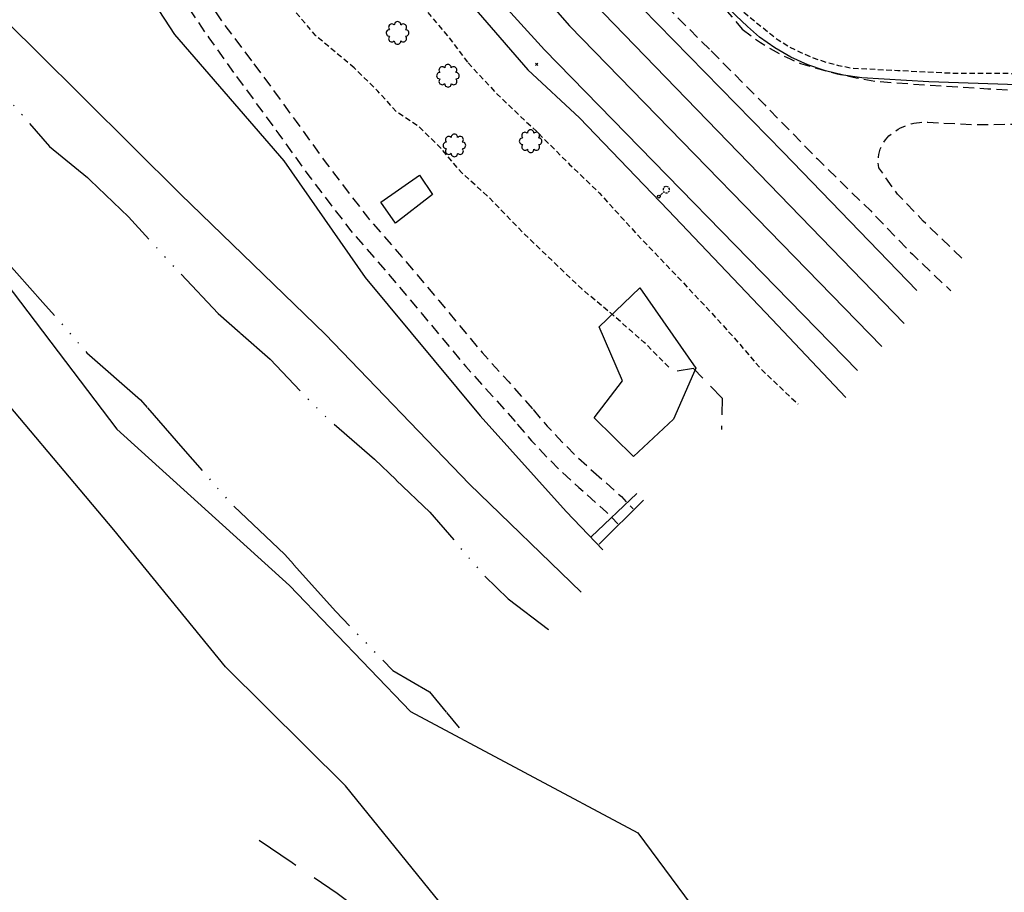
# Model space of a CAD drawing. Extents: x 185090 to 194949, y 57599 to 69755.
# Drawn here: x 190631 to 191074, y 60502 to 60895 of the extents above; entities that cross this region are included whole.
import ezdxf
from ezdxf.enums import TextEntityAlignment as Align

# ---------------------------------------------------------------- set-up
doc = ezdxf.new("R2010")
doc.units = 0
doc.header["$MEASUREMENT"] = 0
for name, pattern in [('AAAA', [2.5, 1.5, -1]), ('BBBB', [0.75, 0.5, -0.25]), ('CCCC', [1.5, 1, -0.5]), ('LLLL', [6, 4, -2]), ('MMMM', [19.3, 7.5, -1, 0.1, -1, 0.1, -1, 0.1, -1, 7.5])]:
    doc.linetypes.add(name, pattern=pattern)
doc.layers.get('0').update_dxf_attribs({"color": 2, "linetype": 'CONTINUOUS'})
for name, color, linetype in [('ACULVERT$X', 2, 'CONTINUOUS'), ('AFENCE$X', 2, 'CONTINUOUS'), ('ALANDSCAPING$X', 2, 'CONTINUOUS'), ('ALIGHTING$N', 2, 'CONTINUOUS'), ('AMISC$N', 2, 'CONTINUOUS'), ('ARAILROAD$X', 2, 'CONTINUOUS'), ('AROADWAY', 2, 'CONTINUOUS'), ('ASIDEWALK', 2, 'CONTINUOUS'), ('ASTRUCTURE', 2, 'CONTINUOUS'), ('ASTRUCTURE$X', 2, 'CONTINUOUS'), ('AWATERWAY', 2, 'CONTINUOUS')]:
    doc.layers.add(name, color=color, linetype=linetype)
doc.linetypes.add('AAAS', pattern='A,0,[104,PICS21.SHX,S=1,R=0,X=0,Y=0],-2,1e-05', length=2.00001)
doc.linetypes.add('MISS', pattern='A,1,-1,1,-1,1,-0.25,["?",Standard,S=1,R=0,X=0,Y=-0.5],-0.75', length=6)
doc.linetypes.add('SAAB', pattern='A,1,-0.5,1,-0.5,[102,PICS21.SHX,S=0.05,R=0,X=0.0625,Y=0],-0.5,1,-0.5', length=5)
doc.linetypes.add('SAAC', pattern='A,1,-0.5,1,["<",Standard,S=1,R=0,X=0,Y=-0.5],-0.5,[">",Standard,S=1,R=0,X=0,Y=-0.5],-0.5,1,-0.5', length=5)
doc.linetypes.add('SAAY', pattern='A,0.5,-0.25,["+",Standard,S=2,R=0,X=0,Y=-1],-1.6', length=2.35)

# ---------------------------------------------------------------- blocks, each defined once
blk = doc.blocks.new('BD')
at = {"color": 0, "linetype": 'Continuous'}
for p, q in [((-1.011559, 1.006191), (1.00618, -1.000013)), ((-1.005792, -1.005781), (1.000413, 1.011958))]:
    blk.add_line(p, q, dxfattribs=at)
blk.add_attdef('SHOTNUM', text='', height=5, dxfattribs=at).set_placement((-1.5888, 0), align=Align.RIGHT)
blk.add_attdef('NOTE', (0, 0), '', height=5, dxfattribs=at)
blk = doc.blocks.new('K')
at = {"color": 0, "linetype": 'Continuous'}
for p, q in [((0, 3.98), (0, 4.96)), ((0, 1.74), (0, 3.23)), ((0, 0), (0, 0.99))]:
    blk.add_line(p, q, dxfattribs=at)
blk.add_circle((0, -1.28), 1.28, dxfattribs=at)
for start, end in [(149.20885, 183.49456), (97.78027, 132.06599), (46.3517, 80.63742), (354.92313, 29.20885), (200.63742, 234.92313), (252.06599, 286.3517), (303.49456, 337.78027)]:
    blk.add_arc((0.04, 7.88), 2.91, start, end, dxfattribs=at)
blk.add_attdef('SHOTNUM', text='', height=5, dxfattribs=at).set_placement((-3.34, 0), align=Align.RIGHT)
blk.add_attdef('NOTE', (0, 0), '', height=5, dxfattribs=at)
blk = doc.blocks.new('OO')
at = {"color": 0}
for centre, start, end in [((-0.01, 7.28), 359.44691, 182.73884), ((-7.28, -0.01), 89.44691, 272.73884), ((-5.16, 5.14), 44.44691, 227.73884), ((5.14, 5.16), 314.44691, 137.73884), ((7.28, 0.01), 269.44691, 92.73884), ((-5.14, -5.16), 134.44691, 317.73884), ((0.01, -7.28), 179.44691, 2.73884), ((5.16, -5.14), 224.44691, 47.73884)]:
    blk.add_arc(centre, 2.94, start, end, dxfattribs=at)
at = {"color": 0, "linetype": 'Continuous'}
blk.add_attdef('SHOTNUM', text='', height=5, dxfattribs=at).set_placement((-10.7, 0), align=Align.RIGHT)
blk.add_attdef('NOTE', (0, 0), '', height=5, dxfattribs=at)

msp = doc.modelspace()

# ---------------------------------------------------------------- linework, layer by layer
at = {"layer": 'ACULVERT$X', "linetype": 'MISS', "ltscale": 5, "flags": 128}
for points in [[(190888.22, 60662.09), (190908.77, 60681.59)], [(190911.74, 60678.53), (190891.77, 60658.69)]]:
    msp.add_lwpolyline(points, dxfattribs=at)
at = {"layer": 'AFENCE$X', "linetype": 'SAAB', "ltscale": 5, "flags": 128}
for points in [[(190605.78, 62096.48), (190591.97, 62018.78), (190580.26, 61942.59), (190572.23, 61889.92), (190558.99, 61817.26), (190543.13, 61724.12), (190536.86, 61660.88), (190532.88, 61621.76), (190523.62, 61560.83), (190519.28, 61529.25), (190516.47, 61503.13), (190514.83, 61476.92), (190514.37, 61450.66), (190515.08, 61424.4), (190517.66, 61397.76), (190522.1, 61371.37), (190528.4, 61345.36), (190536.51, 61319.86), (190548.14, 61290.83), (190561.51, 61262.56), (190576.57, 61235.16), (190593.27, 61208.72), (190633.68, 61153.17), (190680.26, 61090.61), (190734.08, 61020.31), (190783.68, 60960.57), (190820.66, 60917.46), (190859.71, 60872.49)], [(191028.14, 61223.24), (191076.99, 61232.51), (191127.49, 61240.65), (191191.5, 61251.13), (191198.15, 61252.02), (191204.84, 61252.5), (191211.55, 61252.59), (191218.25, 61252.27), (191224.92, 61251.55), (191231.53, 61250.43), (191236.56, 61249.76), (191241.5, 61248.64), (191246.33, 61247.11), (191251.01, 61245.15), (191255.51, 61242.79), (191259.77, 61240.05), (191262.08, 61238.47), (191264.3, 61236.76), (191266.43, 61234.95), (191268.47, 61233.03), (191270.4, 61231), (191272.22, 61228.88), (191273.93, 61226.67), (191275.52, 61224.37), (191276.99, 61221.99), (191278.34, 61219.53), (191279.55, 61217.01), (191280.63, 61214.43), (191281.58, 61211.8), (191282.39, 61209.12), (191284.55, 61202.32), (191286.34, 61195.41), (191287.75, 61188.41), (191288.79, 61181.35), (191289.43, 61174.24), (191289.7, 61167.11), (191288.39, 61128.45), (191286.52, 61087.37), (191284.44, 61036.79), (191282.62, 60996.08), (191281.71, 60980.76), (191280.09, 60965.49), (191277.78, 60950.31), (191274.78, 60935.26), (191272.31, 60927.11), (191269.54, 60919.07), (191266.46, 60911.14), (191263.09, 60903.33), (191261.75, 60900.9), (191260.3, 60898.54), (191258.73, 60896.26), (191257.06, 60894.06), (191255.27, 60891.94), (191253.39, 60889.91), (191251.41, 60887.97), (191249.33, 60886.14), (191247.17, 60884.41), (191244.93, 60882.78), (191242.61, 60881.27), (191240.22, 60879.87), (191237.76, 60878.59), (191235.25, 60877.43), (191231.07, 60875.73), (191226.83, 60874.21), (191222.52, 60872.87), (191218.17, 60871.7), (191213.76, 60870.72), (191209.33, 60869.93), (191169.59, 60867.46), (191119.78, 60865.54), (191080.29, 60865.74), (191040.32, 60867.09), (191010.23, 60868.8), (191001.93, 60870.02), (190993.78, 60872), (190985.84, 60874.73), (190978.2, 60878.2), (190970.92, 60882.36), (190964.06, 60887.18), (190958.63, 60891.99), (190953.36, 60896.96), (190948.25, 60902.11), (190943.3, 60907.41), (190926.76, 60927.16), (190924.93, 60929.01), (190923.22, 60930.96), (190921.62, 60933.01), (190920.16, 60935.16), (190918.83, 60937.39), (190917.64, 60939.7), (190916.59, 60942.07), (190915.69, 60944.49), (190914.94, 60946.96), (190914.35, 60949.47), (190913.9, 60952.01), (190913.61, 60954.57), (190913.47, 60957.14), (190913.49, 60959.72), (190914.17, 60964.01), (190915.21, 60968.22), (190916.61, 60972.32), (190918.36, 60976.29), (190920.44, 60980.1), (190922.83, 60983.71), (190938.33, 61001.83)]]:
    msp.add_lwpolyline(points, dxfattribs=at)
at = {"layer": 'AFENCE$X', "linetype": 'SAAC', "ltscale": 5, "flags": 128}
msp.add_lwpolyline([(190859.71, 60872.49), (190882.99, 60850.82), (190922.86, 60809.18), (190969.69, 60760.1), (191002.91, 60724.91)], dxfattribs=at)
at = {"layer": 'ALANDSCAPING$X', "linetype": 'AAAS', "ltscale": 5, "flags": 128}
for points in [[(190637.82, 60881.12), (190594.54, 60923.83), (190564.68, 60961.69), (190517.35, 61020.27), (190469.83, 61091.34), (190431.52, 61146.48), (190413.52, 61194.06), (190400.54, 61239.57), (190388.99, 61299.04), (190384.99, 61356.72), (190384.44, 61385.73), (190395.23, 61384.62), (190411.34, 61327.49), (190434.87, 61286.43), (190457.23, 61220.04), (190488.81, 61163.45), (190518.52, 61100.47), (190521.2, 61071.55), (190568.36, 61058.47), (190597.39, 61015.46), (190638.75, 60965.41), (190674.65, 60927.86), (190700.45, 60888.4)], [(190700.45, 60888.4), (190749.73, 60831.51), (190786.37, 60778.97), (190838.15, 60716.52), (190876.86, 60673.5), (190893.43, 60656.16)], [(190883.73, 60637.08), (190833.4, 60685.75), (190768.33, 60753.43), (190703.3, 60816.34), (190637.82, 60881.12)], [(190777.4, 60549.86), (190723.33, 60603.46), (190673, 60665.25), (190608.1, 60742.16), (190567.17, 60796.2), (190547.48, 60821.91), (190527.82, 60855.62), (190549.34, 60868.44), (190610.94, 60793.88), (190674.45, 60710.52), (190752.18, 60640.1), (190806.74, 60583.44)], [(190810.84, 60825), (190816.7, 60816.29), (190800.02, 60803.38), (190793.33, 60812.84), (190810.84, 60825)], [(190925.24, 60715.04), (190907.25, 60698.26), (190889.59, 60715.61), (190902.27, 60732.38), (190891.82, 60756.75), (190910.11, 60774.23), (190935.32, 60738), (190925.24, 60715.04)], [(190806.74, 60583.44), (190909.16, 60528.74), (190954.24, 60467.82), (191084.05, 60348.74), (191150.85, 60317.23), (191253.8, 60168.21)], [(191192.95, 60086.5), (191065.3, 60242.06), (191017.32, 60253.93), (190777.4, 60549.86)]]:
    msp.add_lwpolyline(points, dxfattribs=at)
at = {"layer": 'ARAILROAD$X', "linetype": 'SAAY', "ltscale": 5, "flags": 128}
for points in [[(190659.51, 61167.93), (190727.74, 61075.41), (190798.26, 60984.09), (190878.42, 60892.34)], [(190707.77, 61075.31), (190767.82, 60998.84), (190818.44, 60935.08), (190867.09, 60881.51)], [(190897.07, 60914.79), (190974.73, 60835.34), (191035.04, 60773.11)], [(190889.05, 60902.85), (191029.22, 60758.17)], [(190878.42, 60892.34), (191019.25, 60747.75)], [(190867.09, 60881.51), (191008.27, 60737.06)]]:
    msp.add_lwpolyline(points, dxfattribs=at)
at = {"layer": 'AROADWAY', "linetype": 'CCCC', "ltscale": 5, "flags": 128}
for points in [[(190641.78, 61787.96), (190647.13, 61785.15), (190647.5, 61784.58), (190647.82, 61783.99), (190648.11, 61783.37), (190648.35, 61782.73), (190648.54, 61782.08), (190648.69, 61781.42), (190648.8, 61780.75), (190648.85, 61780.07), (190648.87, 61779.39), (190648.83, 61778.71), (190648.75, 61778.04), (190648.62, 61777.37), (190648.44, 61776.71), (190648.22, 61776.07), (190641.86, 61736.23), (190639.5, 61726.11), (190636.83, 61716.07), (190633.83, 61706.13), (190630.53, 61696.28), (190627.99, 61689.18), (190625.79, 61681.97), (190623.94, 61674.67), (190622.44, 61667.29), (190621.28, 61659.84), (190620.48, 61652.35), (190619.91, 61639.79), (190619.96, 61627.22), (190620.63, 61614.67), (190621.91, 61602.16), (190624.08, 61588.92), (190627.02, 61575.82), (190630.72, 61562.92), (190635.17, 61550.26), (190640.56, 61538.94), (190645.1, 61527.25), (190648.77, 61515.26), (190651.56, 61503.04), (190655.42, 61474.1), (190658.03, 61449.13), (190660.95, 61422.3), (190665.51, 61391.37), (190664.78, 61356.07), (190665.02, 61318.24), (190665.35, 61302.72), (190666.79, 61287.27), (190669.33, 61271.96), (190672.97, 61256.87), (190676.25, 61242.43), (190680.67, 61228.3), (190686.21, 61214.57), (190692.82, 61201.32), (190699.92, 61188), (190707.5, 61174.94), (190715.54, 61162.16), (190724.03, 61149.67), (190744.81, 61119.03), (190766.98, 61087.15), (190785.52, 61065.76), (190807.47, 61038.37), (190820.45, 61023.32), (190844.71, 60995.78), (190855.95, 60980.01), (190868.34, 60962.06), (190891.92, 60935.87), (190907.95, 60920.33), (190921.62, 60901.64), (190937.21, 60885.99), (190942.31, 60880.96)], [(190954.79, 61012.6), (190943.15, 61005.31), (190932.25, 60996.47), (190917.35, 60980.01), (190915.51, 60975.82), (190914.08, 60971.47), (190913.07, 60967.01), (190912.49, 60962.48), (190912.34, 60957.91), (190912.62, 60953.36), (190912.85, 60951.75), (190913.15, 60950.16), (190913.52, 60948.58), (190913.96, 60947.02), (190914.47, 60945.48), (190915.05, 60943.97), (190915.7, 60942.49), (190916.41, 60941.03), (190917.19, 60939.6), (190918.04, 60938.21), (190918.95, 60936.86), (190919.92, 60935.56), (190920.94, 60934.3), (190922.03, 60933.08), (190932.54, 60919.42), (190947.81, 60900.75), (190956.28, 60890.79)], [(190956.28, 60890.79), (190960.32, 60887.69), (190964.5, 60884.8), (190968.82, 60882.11), (190973.27, 60879.64), (190977.82, 60877.38), (190982.49, 60875.35), (190990.77, 60872.89), (190999.13, 60870.74), (191007.57, 60868.9), (191016.06, 60867.38), (191039.43, 60865.62), (191067.04, 60863.92), (191097.75, 60862.3), (191126.94, 60862.73), (191140.3, 60863.03)], [(190942.31, 60880.96), (190966.45, 60856.67), (190990.14, 60832.32), (191014.2, 60808.89), (191032.98, 60789.4), (191050.3, 60772.91)], [(191055.33, 60787.69), (191037.9, 60804.33), (191026.27, 60816.4), (191017.88, 60828.38), (191017.68, 60829.58), (191017.58, 60830.78), (191017.57, 60831.99), (191017.65, 60833.19), (191017.83, 60834.39), (191018.11, 60835.57), (191018.47, 60836.72), (191018.93, 60837.84), (191019.47, 60838.92), (191020.09, 60839.95), (191020.8, 60840.93), (191021.58, 60841.85), (191022.43, 60842.71), (191023.34, 60843.5), (191024.35, 60844.28), (191025.41, 60845), (191026.5, 60845.67), (191027.62, 60846.28), (191028.78, 60846.83), (191029.96, 60847.32), (191031.16, 60847.74), (191032.39, 60848.1), (191033.64, 60848.39), (191034.89, 60848.62), (191036.16, 60848.78), (191037.44, 60848.88), (191038.72, 60848.9), (191040, 60848.86), (191060.62, 60847.78), (191083.86, 60848.05), (191107.49, 60848.03), (191138.92, 60848.6)]]:
    msp.add_lwpolyline(points, dxfattribs=at)
at = {"layer": 'AROADWAY', "linetype": 'LLLL', "ltscale": 5, "flags": 128}
msp.add_lwpolyline([(190738.6, 60525.45), (190753.46, 60515.31), (190773.75, 60501.54), (190791.79, 60488.07), (190806.29, 60476.68), (190815.95, 60467.94), (190826.41, 60457.13), (190836.18, 60444.07), (190848.24, 60426.72), (190860.08, 60410.58), (190867.42, 60398.34), (190871.97, 60387.52), (190877.57, 60371.6), (190883.23, 60358.91), (190890.92, 60344.71), (190901.53, 60328.9), (190914.79, 60310.84), (190930.8, 60289.79), (190946.61, 60267.25), (190964.5, 60244.84), (190976.61, 60228.73), (190991.1, 60208.21), (191005.14, 60187.76), (191019.73, 60166.5), (191037.54, 60141.84), (191051.74, 60123.13), (191068.36, 60102.96), (191083.18, 60085.21), (191099.92, 60065.95), (191116.34, 60048.47), (191134.16, 60031.13)], dxfattribs=at)
at = {"layer": 'ASIDEWALK', "linetype": 'CCCC', "ltscale": 5, "flags": 128}
for points in [[(190526.75, 61138.73), (190537.49, 61125.48), (190552.39, 61106.14), (190568.57, 61085.72), (190580.25, 61071.24), (190592.55, 61055.92), (190603.53, 61041.82), (190619.92, 61022.94), (190634.33, 61004.74), (190650.79, 60982.86), (190664.22, 60966.04), (190681.2, 60946.15), (190699.92, 60922.95), (190713.51, 60906.42), (190722.89, 60892.66), (190736.2, 60875.2)], [(190519.09, 61133.82), (190530.44, 61119.72), (190545.35, 61100.38), (190561.52, 61079.96), (190573.21, 61065.49), (190585.51, 61050.16), (190596.48, 61036.06), (190612.88, 61017.18), (190627.28, 60998.99), (190643.74, 60977.11), (190657.17, 60960.28), (190674.16, 60940.39), (190692.88, 60917.19), (190706.47, 60900.66), (190715.85, 60886.91), (190728.39, 60869.48)], [(190736.2, 60875.2), (190755.24, 60849.18), (190769.16, 60829.86), (190787.36, 60806.09), (190802.76, 60788.39), (190819.57, 60768.49), (190839.01, 60745.1), (190851.03, 60731.84), (190862.03, 60719.37)], [(190728.39, 60869.48), (190747.41, 60843.5), (190761.39, 60824.09), (190779.86, 60799.97), (190795.42, 60782.1), (190812.16, 60762.28), (190831.7, 60738.76), (190843.79, 60725.42), (190854.84, 60712.9)], [(190862.03, 60719.37), (190868.39, 60711.93), (190875.07, 60704.78), (190882.04, 60697.92), (190889.29, 60691.37)], [(190854.84, 60712.9), (190861.34, 60705.3), (190868.15, 60698), (190875.27, 60691), (190882.68, 60684.31), (190895.04, 60673.24), (190900.23, 60667.88)], [(190889.29, 60691.37), (190901.79, 60680.18), (190907.18, 60674.61)]]:
    msp.add_lwpolyline(points, dxfattribs=at)
at = {"layer": 'ASTRUCTURE', "linetype": 'BBBB', "ltscale": 5, "flags": 128}
for points in [[(190781.43, 60873.32), (190764.08, 60887.84), (190750.63, 60903.63), (190740.71, 60918.38), (190734.66, 60933.72), (190729.25, 60948.93), (190727.09, 60955.05), (190722.15, 60966.46), (190716.95, 60980.4), (190709.35, 60986.58), (190700.18, 60998.51), (190691.1, 61013.43), (190676.32, 61042.15), (190669.14, 61052.15), (190659.36, 61064.33), (190651.55, 61072.52), (190644.12, 61081.91), (190633.4, 61096.03), (190626.99, 61101.02), (190619.21, 61112.78), (190609.56, 61126.18), (190603.21, 61133.56), (190594.02, 61144.85), (190586.54, 61154.77), (190575.98, 61166.06), (190565.53, 61179.84), (190556.81, 61192.88), (190551.48, 61200.35), (190545.07, 61210.83), (190541.2, 61219.43), (190535.57, 61232.7), (190528.14, 61245.16), (190521.04, 61256.04), (190512.83, 61269.36), (190506.04, 61288.71), (190498.72, 61305.57), (190494.99, 61312.37), (190487.36, 61324.37), (190482.35, 61333.91), (190480.67, 61342.37), (190480.74, 61350.16), (190484.81, 61353.9), (190494.57, 61356.64), (190506.35, 61358.01), (190514.93, 61355.02), (190519.98, 61351.13), (190521.94, 61339), (190521.65, 61326.7), (190526.73, 61313.34), (190532.44, 61301.37), (190538.02, 61292.37), (190542.93, 61278.73), (190549.93, 61262.68), (190559.68, 61248.71), (190564.54, 61240.46), (190571.84, 61229.3), (190577.53, 61218.25), (190585.66, 61204.96), (190597.17, 61188.29), (190606.89, 61176.42), (190613.45, 61168.35), (190618.55, 61158.42), (190628.41, 61147.36), (190634.68, 61137.41), (190637.6, 61127.83), (190642.18, 61113.21), (190650.66, 61102.7), (190665.02, 61084.43), (190683.66, 61062.43), (190699.14, 61043.79), (190710.67, 61028.63), (190723.85, 61011.77), (190734.64, 60996.11), (190744.13, 60979.47), (190753.03, 60966.69), (190767.55, 60949.52), (190786.31, 60929.07), (190799.55, 60911.69), (190810.89, 60902.61), (190823.69, 60887.5), (190832.76, 60875.59)], [(191070.77, 61216.5), (191071.29, 61219.89), (191089.11, 61222.7), (191107.7, 61226.94), (191126.54, 61231.13), (191143.39, 61236.35), (191160.05, 61240.89), (191178.43, 61245.57), (191195, 61248.37), (191200.51, 61248.89), (191206.04, 61249.1), (191211.57, 61248.99), (191217.1, 61248.57), (191222.59, 61247.84), (191228.03, 61246.79), (191233.26, 61245.58), (191238.42, 61244.09), (191243.49, 61242.32), (191248.48, 61240.28), (191253.34, 61237.98), (191258.07, 61235.41), (191262.34, 61231.71), (191266.25, 61227.64), (191269.79, 61223.24), (191272.92, 61218.54), (191275.62, 61213.58), (191277.87, 61208.4), (191280.12, 61203.17), (191281.95, 61197.77), (191283.35, 61192.25), (191284.32, 61186.64), (191284.84, 61180.97), (191284.92, 61175.28), (191284.68, 61147.83), (191283.12, 61121.4), (191282.87, 61102.72), (191282.22, 61068.67), (191280.44, 61034.62), (191278.88, 61000), (191275.47, 60967.59), (191273.75, 60954.89), (191271.2, 60942.33), (191267.82, 60929.96), (191263.63, 60917.85), (191262.14, 60913.12), (191260.31, 60908.51), (191258.14, 60904.04), (191255.65, 60899.75), (191252.86, 60895.65), (191249.76, 60891.77), (191245.58, 60888.4), (191241.16, 60885.33), (191236.54, 60882.6), (191231.72, 60880.19), (191226.74, 60878.15), (191221.63, 60876.46), (191214.37, 60875.02), (191207.07, 60873.8), (191199.73, 60872.8), (191192.37, 60872.03), (191158.3, 60870.84), (191128.98, 60869.79), (191101.31, 60869.36), (191076.14, 60870.78), (191051.84, 60870.81), (191026.49, 60872.06), (191005.74, 60873.13), (190999.87, 60874.28), (190994.08, 60875.82), (190988.42, 60877.76), (190982.9, 60880.09), (190977.56, 60882.78), (190972.41, 60885.84), (190968.98, 60888.55), (190965.58, 60891.29), (190962.18, 60894.04), (190958.8, 60896.81), (190955.44, 60899.59), (190952.09, 60902.4), (190939.2, 60916.82), (190934.21, 60924.38)], [(190923.2, 60738.5), (190912.15, 60749.63), (190896.92, 60762.92), (190884.14, 60773.59), (190870.99, 60786.2), (190858.33, 60798.24), (190842.36, 60814.75), (190829.68, 60826.23), (190819.84, 60837.84), (190810.71, 60846.74), (190800.42, 60853.56), (190792.1, 60862.85), (190781.43, 60873.32)], [(190832.76, 60875.59), (190845.96, 60861.36), (190863.51, 60844.79), (190878.5, 60829.88), (190891.96, 60816.85), (190908.31, 60798.98), (190922.38, 60784.18), (190938.8, 60766.91), (190952.4, 60752), (190965.4, 60736.96), (190981.44, 60721.88)]]:
    msp.add_lwpolyline(points, dxfattribs=at)
at = {"layer": 'ASTRUCTURE', "linetype": 'AAAA', "ltscale": 5, "flags": 128}
msp.add_lwpolyline([(190947.21, 60724.53), (190934.32, 60737.9)], dxfattribs=at)
at = {"layer": 'ASTRUCTURE$X', "linetype": 'AAAA', "ltscale": 5, "flags": 128}
for points in [[(190934.32, 60737.9), (190925.52, 60736.45)], [(190947.21, 60724.53), (190946.98, 60710.5)]]:
    msp.add_lwpolyline(points, dxfattribs=at)
at = {"layer": 'AWATERWAY', "linetype": 'MMMM', "ltscale": 5, "flags": 128}
for points in [[(190598.98, 60894.8), (190617.65, 60867.34), (190629.1, 60855.26), (190644.1, 60837.87), (190661.17, 60823.94), (190679.7, 60806.24), (190697.84, 60786.31), (190720.12, 60762.67), (190743.52, 60742.04), (190767.3, 60717.27), (190790.55, 60696.99), (190815.52, 60673.18), (190839.49, 60645.23), (190850.83, 60634.09), (190869.11, 60620.19)], [(190568.32, 60869.75), (190591.4, 60844.57), (190601.82, 60828.13), (190612.22, 60808.59), (190623.5, 60787.42), (190641.11, 60767.72), (190660.88, 60745.03), (190685.05, 60723.79), (190704.21, 60701.94), (190726, 60676.85), (190750.07, 60654.05), (190773.09, 60628.39), (190798.79, 60601.8), (190815.28, 60592.23), (190828.7, 60576.03)]]:
    msp.add_lwpolyline(points, dxfattribs=at)

# ---------------------------------------------------------------- block references
at = {"layer": 'ALANDSCAPING$X', "xscale": 0.5, "yscale": 0.5, "zscale": 0.5}
for p in [(190800.93, 60889.09, 5938.64), (190823.64, 60869.81, 5939.48), (190826.55, 60838.43, 5930.58), (190860.92, 60840.32, 5939.64)]:
    msp.add_blockref('OO', p, dxfattribs=at)
at = {"layer": 'ALIGHTING$N', "xscale": 0.5, "yscale": 0.5, "zscale": 0.5, "rotation": 313}
msp.add_blockref('K', (190919.16, 60815.78, 5951.78), dxfattribs=at)
at = {"layer": 'AMISC$N', "xscale": 0.5, "yscale": 0.5, "zscale": 0.5}
msp.add_blockref('BD', (190863.66, 60875, 5952.07), dxfattribs=at)

doc.saveas('drawing.dxf')
